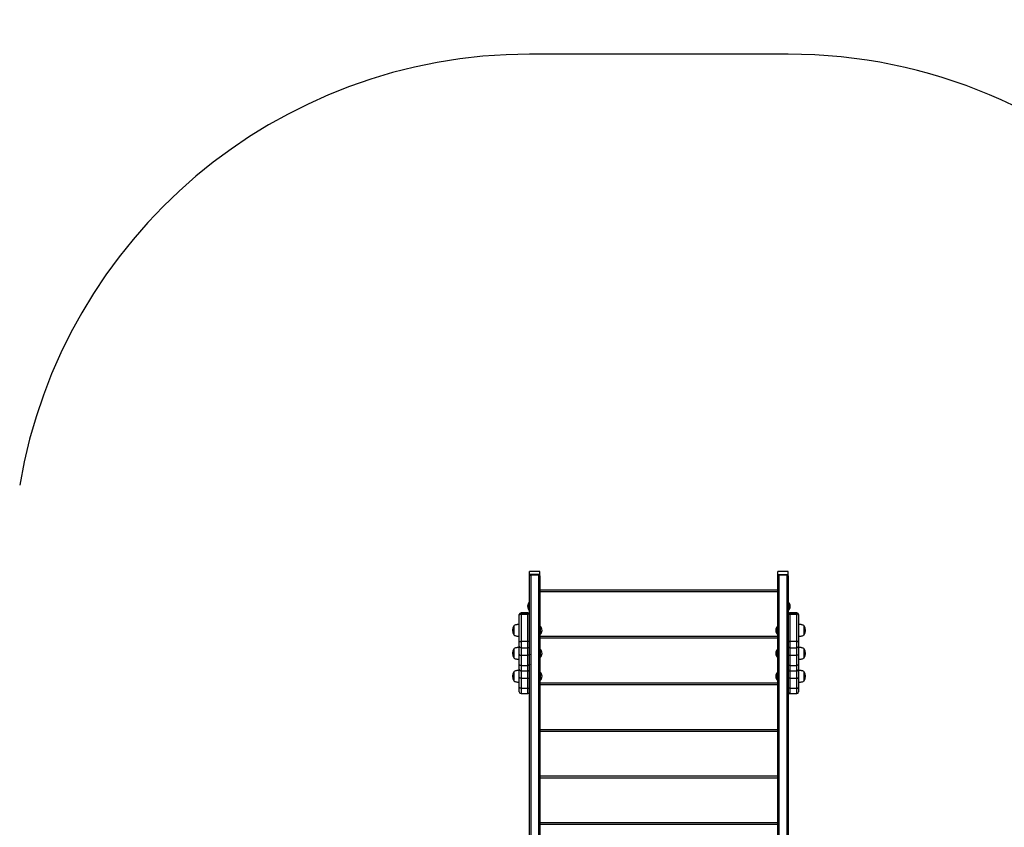
# Model space of a CAD drawing. Units: millimetres. Extents: x 10329 to 33038, y 7549 to 23153.
# Drawn here: x 18259 to 21114, y 14650 to 16992 of the extents above; entities that cross this region are included whole.
import ezdxf

# ---------------------------------------------------------------- set-up
doc = ezdxf.new("R2010")
doc.units = ezdxf.units.MM
doc.header["$PDSIZE"] = -1
doc.layers.get('0').update_dxf_attribs({"color": 1})
for name, color, linetype in [('SAFETY_AREA', 3, 'Continuous'), ('TIPTAP', 6, 'Continuous'), ('TIPTAP_DIM', 9, 'Continuous')]:
    doc.layers.add(name, color=color, linetype=linetype)
doc.dimstyles.new('0000000033060158', dxfattribs={"dimscale": 100, "dimtxt": 1, "dimasz": 1, "dimexe": 1, "dimexo": 1, "dimgap": 1, "dimtad": 1, "dimdec": 0, "dimtxsty": 'Standard', "dimblk": 'OBLIQUE', "dimcen": 2.5, "dimdle": 1, "dimadec": 0, "dimazin": 0, "dimtfac": 1, "dimtdec": 0, "dimtmove": 0, "dimatfit": 3, "dimldrblk": 'OBLIQUE', "dimfxl": 0, "dimarcsym": 0})

# ---------------------------------------------------------------- blocks, each defined once
blk = doc.blocks.new('LM102_top')
at = {"layer": 'SAFETY_AREA'}
blk.add_line((375, 4815.5), (-375, 4815.5), dxfattribs=at)
for centre, start, end in [((-375, 3315.5), 90, 170.3805), ((375, 3315.5), 0, 90)]:
    blk.add_arc(centre, 1500, start, end, dxfattribs=at)
at = {"layer": 'TIPTAP'}
for p, q in [((-345, 3315.5), (-375, 3315.5)), ((-375, 3306.8), (-375, 3315.5)), ((-345, 3306.8), (-345, 3315.5)), ((375, 3315.5), (345, 3315.5)), ((345, 3306.8), (345, 3315.5)), ((375, 3306.8), (375, 3315.5)), ((-345, 3306.8), (-375, 3306.8)), ((-375, 3302.7), (-375, 3306.8)), ((-375, 2488), (-375, 3302.7)), ((-372, 3305.7), (-348, 3305.7)), ((-372, 3305.7), (-372, 3304.8)), ((-348, 3304.8), (-372, 3304.8)), ((-372, 3304.8), (-372, 2483.5)), ((-348, 3305.7), (-348, 3304.8)), ((-348, 2391.6), (-348, 3304.8)), ((-345, 3302.7), (-345, 3306.8)), ((-345, 3302.7), (-345, 2389.5)), ((345, 3306.8), (375, 3306.8)), ((345, 3302.7), (345, 3306.8)), ((345, 2389.5), (345, 3302.7)), ((348, 3305.7), (372, 3305.7)), ((348, 3305.7), (348, 3304.8)), ((348, 3304.8), (348, 2391.6)), ((372, 3304.8), (348, 3304.8)), ((372, 3305.7), (372, 3304.8)), ((372, 2483.5), (372, 3304.8)), ((375, 3302.7), (375, 3306.8)), ((375, 3302.7), (375, 2488)), ((-345, 3262.6), (345, 3262.6)), ((345, 3256.6), (-345, 3256.6)), ((-376, 3226.5), (-376, 3226.5)), ((-376, 3202.5), (-376, 3226.5)), ((-376, 3202.5), (-376, 3202.5)), ((376, 3226.5), (376, 3226.5)), ((376, 3226.5), (376, 3202.5)), ((376, 3202.5), (376, 3202.5)), ((-405, 3188.6), (-405, 3190.3)), ((-405, 3190.3), (-405, 3190.3)), ((-405, 3109.5), (-405, 3188.6)), ((-380, 3195.3), (-400, 3195.3)), ((-400, 3195.3), (-400, 3193.6)), ((-400, 3195.3), (-380, 3195.3)), ((-400, 3195.3), (-400, 3195.3)), ((-400, 3193.6), (-400, 3192.1)), ((-400, 3193.6), (-380, 3193.6)), ((-400, 3192.1), (-400, 3113)), ((-400, 3192.1), (-380, 3192.1)), ((-380, 3193.6), (-380, 3195.3)), ((-380, 3195.3), (-380, 3195.3)), ((-380, 3192.1), (-380, 3193.6)), ((-380, 3113), (-380, 3192.1)), ((400, 3195.3), (380, 3195.3)), ((380, 3195.3), (380, 3193.6)), ((380, 3195.3), (400, 3195.3)), ((380, 3195.3), (380, 3195.3)), ((380, 3193.6), (380, 3192.1)), ((380, 3193.6), (400, 3193.6)), ((380, 3192.1), (380, 3113)), ((380, 3192.1), (400, 3192.1)), ((400, 3193.6), (400, 3195.3)), ((400, 3195.3), (400, 3195.3)), ((400, 3192.1), (400, 3193.6)), ((400, 3113), (400, 3192.1)), ((405, 3190.3), (405, 3188.6)), ((405, 3190.3), (405, 3190.3)), ((405, 3188.6), (405, 3109.5)), ((-421, 3157.9), (-421, 3131.5)), ((-344, 3156.7), (-344, 3156.7)), ((-344, 3156.7), (-344, 3132.7)), ((344, 3156.7), (344, 3156.7)), ((344, 3132.7), (344, 3156.7)), ((421, 3131.5), (421, 3157.9)), ((-400, 3113), (-380, 3113)), ((-400, 3113), (-400, 3094.3)), ((-380, 3094.3), (-380, 3113)), ((-345, 3127.6), (345, 3127.6)), ((345, 3121.6), (-345, 3121.6)), ((-344, 3132.7), (-344, 3132.7)), ((344, 3132.7), (344, 3132.7)), ((380, 3113), (400, 3113)), ((380, 3113), (380, 3094.3)), ((400, 3094.3), (400, 3113)), ((-421, 3091.2), (-421, 3064.8)), ((-405, 3099.3), (-405, 3109.5)), ((-405, 3075.2), (-405, 3099.3)), ((-400, 3094.3), (-380, 3094.3)), ((-400, 3094.3), (-400, 3072.3)), ((-380, 3072.3), (-380, 3094.3)), ((-344, 3090), (-344, 3090)), ((-344, 3090), (-344, 3066)), ((344, 3090), (344, 3090)), ((344, 3066), (344, 3090)), ((380, 3094.3), (400, 3094.3)), ((380, 3094.3), (380, 3072.3)), ((400, 3072.3), (400, 3094.3)), ((405, 3109.5), (405, 3099.3)), ((405, 3099.3), (405, 3075.2)), ((421, 3064.8), (421, 3091.2)), ((-405, 3046.1), (-405, 3075.2)), ((-400, 3072.3), (-380, 3072.3)), ((-400, 3072.3), (-400, 3043.1)), ((-380, 3043.1), (-380, 3072.3)), ((-344, 3066), (-344, 3066)), ((344, 3066), (344, 3066)), ((380, 3072.3), (400, 3072.3)), ((380, 3072.3), (380, 3043.1)), ((400, 3043.1), (400, 3072.3)), ((405, 3075.2), (405, 3046.1)), ((-405, 3032.4), (-405, 3046.1)), ((-405, 3009), (-405, 3032.4)), ((-400, 3043.1), (-380, 3043.1)), ((-400, 3043.1), (-400, 3027.4)), ((-400, 3027.4), (-380, 3027.4)), ((-400, 3027.4), (-400, 3006)), ((-380, 3027.4), (-380, 3043.1)), ((-380, 3006), (-380, 3027.4)), ((380, 3043.1), (400, 3043.1)), ((380, 3043.1), (380, 3027.4)), ((380, 3027.4), (400, 3027.4)), ((380, 3027.4), (380, 3006)), ((400, 3027.4), (400, 3043.1)), ((400, 3006), (400, 3027.4)), ((405, 3046.1), (405, 3032.4)), ((405, 3032.4), (405, 3009)), ((-421, 3024.7), (-421, 2998.3)), ((-405, 2979.8), (-405, 3009)), ((-400, 3006), (-380, 3006)), ((-400, 3006), (-400, 2976.9)), ((-380, 2976.9), (-380, 3006)), ((-344, 3023.5), (-344, 3023.5)), ((-344, 3023.5), (-344, 2999.5)), ((-344, 2999.5), (-344, 2999.5)), ((344, 3023.5), (344, 3023.5)), ((344, 2999.5), (344, 3023.5)), ((344, 2999.5), (344, 2999.5)), ((380, 3006), (400, 3006)), ((380, 3006), (380, 2976.9)), ((400, 2976.9), (400, 3006)), ((405, 3009), (405, 2979.8)), ((421, 2998.3), (421, 3024.7)), ((-405, 2966.1), (-405, 2979.8)), ((-400, 2976.9), (-380, 2976.9)), ((-400, 2976.9), (-400, 2961.1)), ((-380, 2961.1), (-380, 2976.9)), ((-345, 2992.5), (345, 2992.5)), ((345, 2986.5), (-345, 2986.5)), ((380, 2976.9), (400, 2976.9)), ((380, 2976.9), (380, 2961.1)), ((400, 2961.1), (400, 2976.9)), ((405, 2979.8), (405, 2966.1)), ((-400, 2961.1), (-380, 2961.1)), ((380, 2961.1), (400, 2961.1)), ((-345, 2857.5), (345, 2857.5)), ((345, 2851.5), (-345, 2851.5)), ((-345, 2722.4), (345, 2722.4)), ((345, 2716.4), (-345, 2716.4)), ((-345, 2587.3), (345, 2587.3)), ((345, 2581.3), (-345, 2581.3))]:
    blk.add_line(p, q, dxfattribs=at)
at = {"layer": 'TIPTAP', "flags": 128}
for points in [[(-405, 3188.6), (-404.9, 3189.3), (-404.6, 3189.9), (-404.2, 3190.5), (-403.5, 3191.1), (-402.8, 3191.5), (-401.9, 3191.9), (-401, 3192.1), (-400, 3192.1)], [(-375, 3188.6), (-375.1, 3189.3), (-375.4, 3189.9), (-375.8, 3190.5), (-376.5, 3191.1), (-377.2, 3191.5), (-378.1, 3191.9), (-379, 3192.1), (-380, 3192.1)], [(375, 3188.6), (375.1, 3189.3), (375.4, 3189.9), (375.8, 3190.5), (376.5, 3191.1), (377.2, 3191.5), (378.1, 3191.9), (379, 3192.1), (380, 3192.1)], [(405, 3188.6), (404.9, 3189.3), (404.6, 3189.9), (404.2, 3190.5), (403.5, 3191.1), (402.8, 3191.5), (401.9, 3191.9), (401, 3192.1), (400, 3192.1)], [(-405, 3109.5), (-404.9, 3110.2), (-404.6, 3110.9), (-404.2, 3111.5), (-403.5, 3112), (-402.8, 3112.4), (-401.9, 3112.8), (-401, 3113), (-400, 3113)], [(-375, 3109.5), (-375.1, 3110.2), (-375.4, 3110.9), (-375.8, 3111.5), (-376.5, 3112), (-377.2, 3112.4), (-378.1, 3112.8), (-379, 3113), (-380, 3113)], [(375, 3109.5), (375.1, 3110.2), (375.4, 3110.9), (375.8, 3111.5), (376.5, 3112), (377.2, 3112.4), (378.1, 3112.8), (379, 3113), (380, 3113)], [(405, 3109.5), (404.9, 3110.2), (404.6, 3110.9), (404.2, 3111.5), (403.5, 3112), (402.8, 3112.4), (401.9, 3112.8), (401, 3113), (400, 3113)], [(-405, 3075.2), (-404.9, 3074.6), (-404.6, 3074.1), (-404.2, 3073.6), (-403.5, 3073.1), (-402.8, 3072.8), (-401.9, 3072.5), (-401, 3072.3), (-400, 3072.3)], [(-375, 3075.2), (-375.1, 3074.6), (-375.4, 3074.1), (-375.8, 3073.6), (-376.5, 3073.1), (-377.2, 3072.8), (-378.1, 3072.5), (-379, 3072.3), (-380, 3072.3)], [(375, 3075.2), (375.1, 3074.6), (375.4, 3074.1), (375.8, 3073.6), (376.5, 3073.1), (377.2, 3072.8), (378.1, 3072.5), (379, 3072.3), (380, 3072.3)], [(405, 3075.2), (404.9, 3074.6), (404.6, 3074.1), (404.2, 3073.6), (403.5, 3073.1), (402.8, 3072.8), (401.9, 3072.5), (401, 3072.3), (400, 3072.3)], [(-405, 3046.1), (-404.9, 3045.5), (-404.6, 3044.9), (-404.2, 3044.4), (-403.5, 3044), (-402.8, 3043.6), (-401.9, 3043.4), (-401, 3043.2), (-400, 3043.1)], [(-375, 3046.1), (-375.1, 3045.5), (-375.4, 3044.9), (-375.8, 3044.4), (-376.5, 3044), (-377.2, 3043.6), (-378.1, 3043.4), (-379, 3043.2), (-380, 3043.1)], [(375, 3046.1), (375.1, 3045.5), (375.4, 3044.9), (375.8, 3044.4), (376.5, 3044), (377.2, 3043.6), (378.1, 3043.4), (379, 3043.2), (380, 3043.1)], [(405, 3046.1), (404.9, 3045.5), (404.6, 3044.9), (404.2, 3044.4), (403.5, 3044), (402.8, 3043.6), (401.9, 3043.4), (401, 3043.2), (400, 3043.1)], [(-400, 3006), (-401, 3006.1), (-401.9, 3006.2), (-402.8, 3006.5), (-403.5, 3006.9), (-404.2, 3007.3), (-404.6, 3007.8), (-404.9, 3008.4), (-405, 3009)], [(-380, 3006), (-379, 3006.1), (-378.1, 3006.2), (-377.2, 3006.5), (-376.5, 3006.9), (-375.8, 3007.3), (-375.4, 3007.8), (-375.1, 3008.4), (-375, 3009)], [(380, 3006), (379, 3006.1), (378.1, 3006.2), (377.2, 3006.5), (376.5, 3006.9), (375.8, 3007.3), (375.4, 3007.8), (375.1, 3008.4), (375, 3009)], [(400, 3006), (401, 3006.1), (401.9, 3006.2), (402.8, 3006.5), (403.5, 3006.9), (404.2, 3007.3), (404.6, 3007.8), (404.9, 3008.4), (405, 3009)], [(-400, 2976.9), (-401, 2976.9), (-401.9, 2977.1), (-402.8, 2977.4), (-403.5, 2977.7), (-404.2, 2978.2), (-404.6, 2978.7), (-404.9, 2979.2), (-405, 2979.8)], [(-380, 2976.9), (-379, 2976.9), (-378.1, 2977.1), (-377.2, 2977.4), (-376.5, 2977.7), (-375.8, 2978.2), (-375.4, 2978.7), (-375.1, 2979.2), (-375, 2979.8)], [(380, 2976.9), (379, 2976.9), (378.1, 2977.1), (377.2, 2977.4), (376.5, 2977.7), (375.8, 2978.2), (375.4, 2978.7), (375.1, 2979.2), (375, 2979.8)], [(400, 2976.9), (401, 2976.9), (401.9, 2977.1), (402.8, 2977.4), (403.5, 2977.7), (404.2, 2978.2), (404.6, 2978.7), (404.9, 2979.2), (405, 2979.8)]]:
    blk.add_lwpolyline(points, dxfattribs=at)
at = {"layer": 'TIPTAP'}
for centre, radius, start, end in [((-372, 3302.7), 3, 90, 179.9995), ((-372.4, 3302.2), 2.68, 81.9503, 168.5788), ((-348, 3302.7), 3, 0.0002, 90.0002), ((-347.6, 3302.2), 2.68, 11.4222, 98.0492), ((348, 3302.7), 3, 90.0006, 179.9995), ((347.6, 3302.2), 2.68, 81.9509, 168.5788), ((372, 3302.7), 3, 0.0002, 90.0008), ((372.4, 3302.2), 2.68, 11.4236, 98.0478), ((-364.1, 3214.5), 16.9, 134.7603, 225.2397), ((364.1, 3214.5), 16.9, 314.7603, 45.2396), ((-400, 3190.3), 5, 90, 180.0002), ((-400, 3190.3), 5, 89.9962, 179.9948), ((-400, 3188.6), 5, 89.9952, 179.9958), ((-380, 3190.3), 5, 0, 90), ((-380, 3190.3), 5, 0.0625, 90.0034), ((-380, 3188.6), 5, 0.0044, 90.0045), ((380, 3190.3), 5, 89.9996, 180.0002), ((380, 3190.3), 5, 89.9941, 179.9395), ((380, 3188.6), 5, 89.9936, 179.9975), ((400, 3190.3), 5, 0, 90), ((400, 3190.3), 5, 0.0056, 90.0033), ((400, 3188.6), 5, 0.0046, 90.0043), ((-401.9, 3144.8), 23.1, 145.4944, 214.5055), ((-355.9, 3144.7), 16.9, 314.7603, 45.2397), ((355.9, 3144.7), 16.9, 134.7602, 225.2397), ((401.9, 3144.6), 23.1, 325.4945, 34.5057), ((-401.9, 3078.1), 23.1, 145.4944, 214.5056), ((-400, 3099.3), 5, 179.9894, 270.0001), ((-380, 3099.3), 5, 270.0002, 0.0003), ((-355.9, 3078), 16.9, 314.7603, 45.2397), ((355.9, 3078), 16.9, 134.7602, 225.2397), ((380, 3099.3), 5, 179.9997, 270.0004), ((400, 3099.3), 5, 270.0002, 0.0003), ((401.9, 3077.9), 23.1, 325.4945, 34.5057), ((-400, 3032.4), 5, 179.9997, 270.0001), ((-380, 3032.4), 5, 270.0002, 0.0003), ((380, 3032.4), 5, 179.9997, 270.0004), ((400, 3032.4), 5, 270.0002, 0.0003), ((-401.9, 3011.6), 23.1, 145.4944, 214.5056), ((-355.9, 3011.5), 16.9, 314.7602, 45.2398), ((355.9, 3011.5), 16.9, 134.7603, 225.2396), ((401.9, 3011.4), 23.1, 325.4946, 34.5056), ((-400, 2966.1), 5, 180, 270), ((-380, 2966.1), 5, 270.0002, 359.9999), ((380, 2966.1), 5, 180.0001, 270.0004), ((400, 2966.1), 5, 270.0002, 359.9999)]:
    blk.add_arc(centre, radius, start, end, dxfattribs=at)
for points, knots in [([(-405, 3161.7), (-405.9, 3161.7), (-407.9, 3161.7), (-411, 3161.4), (-414.4, 3160.9), (-417.9, 3160), (-420, 3158.6), (-421, 3157.9)], [0, 0, 0, 0, 0.165864, 0.35596, 0.555866, 0.78688, 1, 1, 1, 1]), ([(421, 3157.9), (420.2, 3158.5), (418.4, 3159.7), (415.4, 3160.7), (412, 3161.3), (408.5, 3161.7), (406.1, 3161.7), (405, 3161.7)], [0, 0, 0, 0, 0.17964, 0.373071, 0.57321, 0.801602, 1, 1, 1, 1]), ([(-421, 3131.5), (-420.2, 3131), (-418.4, 3129.8), (-415.4, 3128.8), (-412, 3128.1), (-408.5, 3127.8), (-406.1, 3127.8), (-405, 3127.7)], [0, 0, 0, 0, 0.17964, 0.373066, 0.57321, 0.8016, 1, 1, 1, 1]), ([(405, 3127.7), (405.9, 3127.7), (407.9, 3127.8), (411, 3128), (414.4, 3128.6), (417.9, 3129.5), (420, 3130.9), (421, 3131.5)], [0, 0, 0, 0, 0.165865, 0.355962, 0.555861, 0.786876, 1, 1, 1, 1]), ([(-405, 3095), (-405.9, 3095), (-407.9, 3094.9), (-411, 3094.7), (-414.4, 3094.1), (-417.9, 3093.2), (-420, 3091.8), (-421, 3091.2)], [0, 0, 0, 0, 0.165864, 0.35596, 0.555866, 0.786881, 1, 1, 1, 1]), ([(421, 3091.2), (420.2, 3091.7), (418.4, 3092.9), (415.4, 3093.9), (412, 3094.6), (408.5, 3094.9), (406.1, 3094.9), (405, 3095)], [0, 0, 0, 0, 0.179638, 0.37307, 0.573209, 0.801602, 1, 1, 1, 1]), ([(-421, 3064.8), (-420.2, 3064.2), (-418.4, 3063), (-415.4, 3062), (-412, 3061.4), (-408.5, 3061), (-406.1, 3061), (-405, 3061)], [0, 0, 0, 0, 0.179639, 0.373066, 0.57321, 0.8016, 1, 1, 1, 1]), ([(405, 3061), (405.9, 3061), (407.9, 3061), (411, 3061.2), (414.4, 3061.8), (417.9, 3062.7), (420, 3064.1), (421, 3064.8)], [0, 0, 0, 0, 0.165865, 0.355962, 0.555861, 0.786877, 1, 1, 1, 1]), ([(-405, 3028.5), (-405.9, 3028.5), (-407.9, 3028.4), (-411, 3028.2), (-414.4, 3027.6), (-417.9, 3026.7), (-420, 3025.3), (-421, 3024.7)], [0, 0, 0, 0, 0.1658643, 0.3559598, 0.5558658, 0.7868799, 1, 1, 1, 1]), ([(421, 3024.7), (420.2, 3025.3), (418.4, 3026.4), (415.4, 3027.4), (412, 3028.1), (408.5, 3028.4), (406.1, 3028.5), (405, 3028.5)], [0, 0, 0, 0, 0.17964, 0.37307, 0.573209, 0.801602, 1, 1, 1, 1]), ([(-421, 2998.3), (-420.2, 2997.7), (-418.4, 2996.5), (-415.4, 2995.6), (-412, 2994.9), (-408.5, 2994.5), (-406.1, 2994.5), (-405, 2994.5)], [0, 0, 0, 0, 0.17964, 0.373067, 0.573211, 0.8016, 1, 1, 1, 1]), ([(405, 2994.5), (405.9, 2994.5), (407.9, 2994.5), (411, 2994.8), (414.4, 2995.3), (417.9, 2996.3), (420, 2997.6), (421, 2998.3)], [0, 0, 0, 0, 0.165865, 0.355962, 0.555861, 0.786876, 1, 1, 1, 1])]:
    blk.add_open_spline(points, degree=3, knots=knots, dxfattribs=at)
blk = doc.blocks.new('_Oblique')
at = {"color": 0, "linetype": 'ByBlock', "lineweight": -2}
blk.add_line((-0.5, -0.5), (0.5, 0.5), dxfattribs=at)
blk = doc.blocks.new('*D11')
at = {"layer": 'Defpoints', "color": 0}
for p in [(15047.5, 16891.6), (20112.5, 16891.6), (22655, 8450.3)]:
    blk.add_point(p, dxfattribs=at)
at = {"layer": 'TIPTAP_DIM', "color": 0, "linetype": 'ByBlock', "lineweight": -2}
for p, q in [((15047.5, 8350.3), (15047.5, 16991.6)), ((15147.5, 16891.6), (14947.5, 16891.6)), ((15147.5, 8450.3), (14947.5, 8450.3))]:
    blk.add_line(p, q, dxfattribs=at)
at = {"layer": 'TIPTAP_DIM', "color": 0, "lineweight": -2, "xscale": 100, "yscale": 100, "zscale": 100}
for p, rotation in [((15047.5, 16891.6), 90), ((15047.5, 8450.3), 270)]:
    blk.add_blockref('_Oblique', p, dxfattribs=dict(at, rotation=rotation))
at = {"layer": 'TIPTAP_DIM', "color": 0, "insert": (14897.5, 12670.9), "char_height": 100, "attachment_point": 5, "rotation": 90}
blk.add_mtext('8441', dxfattribs=at)

msp = doc.modelspace()

# ---------------------------------------------------------------- block references
at = {"layer": 'TIPTAP_DIM'}
msp.add_blockref('LM102_top', (20112.5, 12076.1), dxfattribs=at)

# ---------------------------------------------------------------- dimensions: what is measured, and where the dimension line sits
dim = msp.add_linear_dim(base=(15047.5, 16891.6), p1=(22655, 8450.3), p2=(20112.5, 16891.6), angle=90, dimstyle='0000000033060158', dxfattribs=at)
dim.commit()
dim.dimension.update_dxf_attribs({"geometry": '*D11', "text_midpoint": (14897.5, 12670.9)})

doc.saveas('drawing.dxf')
